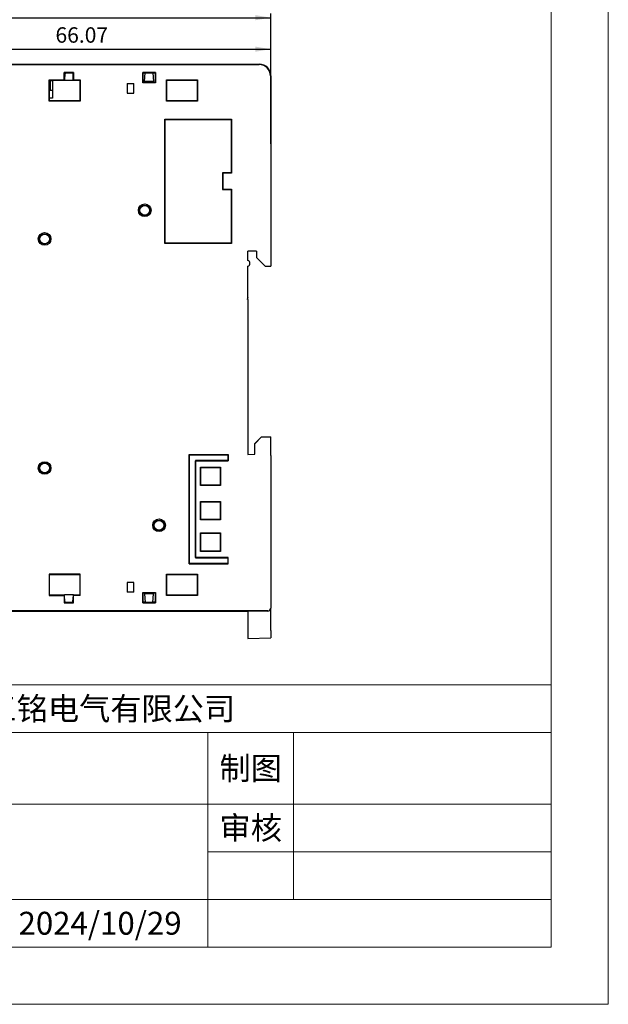
# Model space of a CAD drawing. Units: millimetres. Extents: x 1157 to 1454, y 3840 to 4100.
# Drawn here: x 1351 to 1454, y 3840 to 4012 of the extents above; entities that cross this region are included whole.
import ezdxf

# ---------------------------------------------------------------- set-up
doc = ezdxf.new("R2010")
doc.units = ezdxf.units.MM
doc.layers.get('0').update_dxf_attribs({"lineweight": 18})
doc.layers.add('DIM', color=3, linetype='Continuous', lineweight=13)
doc.layers.add('DWG', color=7, linetype='Continuous', lineweight=30)
doc.styles.add('标准', font='txt', dxfattribs={"width": 0.8})
doc.dimstyles.new('YanXiu', dxfattribs={"dimscale": 10, "dimtxt": 0.18, "dimasz": 0.18, "dimexe": 0.05, "dimexo": 0, "dimgap": 0.05, "dimtad": 1, "dimzin": 0, "dimdsep": 46, "dimtxsty": 'Standard', "dimcen": 0.05, "dimdle": 0.36, "dimclrd": 256, "dimclre": 256, "dimclrt": 4, "dimazin": 0, "dimtfac": 1, "dimtmove": 0, "dimatfit": 3, "dimfxl": 1, "dimtolj": 1, "dimarcsym": 0})

# ---------------------------------------------------------------- blocks, each defined once
blk = doc.blocks.new('*X14')
at = {"layer": 'DWG', "linetype": 'Continuous'}
for points in [[(1328.79, 4006.93), (1331.49, 4007.38), (1331.49, 4006.48)], [(1394.85, 4006.93), (1392.15, 4007.38), (1392.15, 4006.48)]]:
    blk.add_hatch(color=256, dxfattribs=at).paths.add_polyline_path(points, flags=0)
for p, q in [((1328.79, 3998.54), (1328.79, 4007.68)), ((1328.79, 4006.93), (1394.85, 4006.93)), ((1394.85, 4000.06), (1394.85, 4007.68))]:
    blk.add_line(p, q, dxfattribs=at)
at = {"layer": 'DWG', "color": 4, "insert": (1361.82, 4009.06), "char_height": 2.7, "width": 18.2456, "attachment_point": 5}
blk.add_mtext('66.07', dxfattribs=at)
blk = doc.blocks.new('*X15')
at = {"layer": 'DWG', "linetype": 'Continuous'}
for points in [[(1313.17, 4012.43), (1315.87, 4012.88), (1315.87, 4011.98)], [(1394.85, 4012.43), (1392.15, 4012.88), (1392.15, 4011.98)]]:
    blk.add_hatch(color=256, dxfattribs=at).paths.add_polyline_path(points, flags=0)
for p, q in [((1313.17, 3980.1), (1313.17, 4013.18)), ((1394.85, 3990.38), (1394.85, 4013.18)), ((1313.17, 4012.43), (1394.85, 4012.43))]:
    blk.add_line(p, q, dxfattribs=at)
at = {"layer": 'DWG', "color": 4, "insert": (1354.01, 4014.56), "char_height": 2.7, "width": 18.2332, "attachment_point": 5}
blk.add_mtext('81.68', dxfattribs=at)

msp = doc.modelspace()

# ---------------------------------------------------------------- linework, layer by layer
for points in [[(1156.85, 4050), (1453.85, 4050), (1453.85, 3840), (1156.85, 3840)], [(1166.85, 4040), (1443.85, 4040), (1443.85, 3850), (1166.85, 3850)]]:
    msp.add_lwpolyline(points, close=True)
at = {"layer": 'DIM'}
for p, q in [((1278.85, 3895.842), (1443.85, 3895.842)), ((1443.85, 3895.842), (1443.85, 3850)), ((1278.85, 3887.508), (1443.85, 3887.508)), ((1383.85, 3887.508), (1383.85, 3850)), ((1398.85, 3887.508), (1398.85, 3858.333)), ((1278.85, 3875), (1443.85, 3875)), ((1383.85, 3866.667), (1443.85, 3866.667)), ((1278.85, 3858.333), (1443.85, 3858.333)), ((1278.85, 3850), (1443.85, 3850))]:
    msp.add_line(p, q, dxfattribs=at)
at = {"layer": 'DWG', "color": 7, "linetype": 'Continuous'}
for p, q in [((1347.805, 4004.297), (1392.849, 4004.297)), ((1347.819, 4004.268), (1392.849, 4004.268)), ((1347.831, 4004.256), (1392.849, 4004.256)), ((1351.202, 4004.311), (1351.21, 4004.311)), ((1351.202, 4004.297), (1351.202, 4004.311)), ((1351.21, 4004.297), (1351.21, 4004.311)), ((1351.21, 4004.311), (1354.914, 4004.311)), ((1354.914, 4004.297), (1354.914, 4004.311)), ((1354.914, 4004.311), (1354.918, 4004.311)), ((1354.918, 4004.311), (1354.918, 4004.297)), ((1358.814, 4002.798), (1358.763, 4002.848)), ((1358.763, 4001.547), (1358.763, 4002.848)), ((1360.369, 4002.848), (1358.763, 4002.848)), ((1358.814, 4002.798), (1360.319, 4002.798)), ((1358.814, 4002.798), (1358.815, 4001.495)), ((1358.814, 4002.772), (1358.896, 4002.772)), ((1358.896, 4002.767), (1358.814, 4002.767)), ((1358.896, 4002.772), (1358.815, 4001.846)), ((1360.236, 4002.772), (1360.318, 4001.846)), ((1360.236, 4002.772), (1360.319, 4002.772)), ((1360.319, 4002.767), (1360.237, 4002.767)), ((1360.317, 4001.495), (1360.319, 4002.798)), ((1360.369, 4002.848), (1360.319, 4002.798)), ((1360.369, 4002.848), (1360.369, 4001.547)), ((1372.529, 4002.797), (1372.479, 4002.848)), ((1372.479, 4001.043), (1372.479, 4002.848)), ((1374.682, 4002.848), (1372.479, 4002.848)), ((1372.529, 4002.797), (1374.631, 4002.797)), ((1372.531, 4001.303), (1372.529, 4002.797)), ((1372.91, 4002.772), (1372.529, 4002.772)), ((1372.91, 4002.767), (1372.529, 4002.767)), ((1372.78, 4001.29), (1372.91, 4002.772)), ((1374.631, 4002.772), (1374.25, 4002.772)), ((1374.25, 4002.772), (1374.38, 4001.29)), ((1374.631, 4002.767), (1374.251, 4002.767)), ((1374.631, 4002.797), (1374.629, 4001.303)), ((1374.682, 4002.848), (1374.631, 4002.797)), ((1374.682, 4002.848), (1374.682, 4001.043)), ((1383.984, 4004.297), (1383.984, 4004.311)), ((1383.984, 4004.311), (1383.992, 4004.311)), ((1383.992, 4004.311), (1387.697, 4004.311)), ((1383.993, 4004.297), (1383.992, 4004.311)), ((1387.697, 4004.311), (1387.701, 4004.311)), ((1387.697, 4004.297), (1387.697, 4004.311)), ((1387.701, 4004.311), (1387.701, 4004.297)), ((1356.137, 3997.841), (1356.137, 4001.547)), ((1356.137, 4001.547), (1356.163, 4001.495)), ((1356.137, 4001.547), (1358.763, 4001.547)), ((1356.163, 4001.303), (1356.163, 4001.495)), ((1356.163, 4001.495), (1358.815, 4001.495)), ((1356.163, 3997.893), (1356.163, 4001.303)), ((1356.284, 4001.495), (1356.284, 3999.694)), ((1356.311, 3999.721), (1356.311, 4001.495)), ((1356.708, 4001.396), (1356.367, 4001.394)), ((1356.367, 3999.777), (1356.367, 4001.394)), ((1356.708, 4001.495), (1356.708, 3998.351)), ((1358.763, 4001.547), (1358.815, 4001.495)), ((1358.784, 4001.495), (1358.779, 4001.435)), ((1360.354, 4001.435), (1358.779, 4001.435)), ((1360.369, 4001.547), (1360.317, 4001.495)), ((1360.317, 4001.495), (1361.468, 4001.495)), ((1360.349, 4001.495), (1360.354, 4001.435)), ((1360.369, 4001.547), (1361.521, 4001.547)), ((1361.521, 4001.547), (1361.468, 4001.495)), ((1361.468, 4001.495), (1361.468, 4001.303)), ((1361.468, 4001.303), (1361.468, 3997.893)), ((1361.521, 4001.547), (1361.521, 3997.841)), ((1369.726, 4000.947), (1369.726, 3999.266)), ((1369.726, 4000.947), (1370.928, 4000.947)), ((1370.928, 3999.266), (1370.928, 4000.947)), ((1372.479, 4001.043), (1372.531, 4001.096)), ((1374.682, 4001.043), (1372.479, 4001.043)), ((1372.531, 4001.096), (1372.531, 4001.303)), ((1374.629, 4001.096), (1372.531, 4001.096)), ((1374.38, 4001.29), (1372.78, 4001.29)), ((1374.629, 4001.303), (1374.629, 4001.096)), ((1374.682, 4001.043), (1374.629, 4001.096)), ((1376.631, 4001.547), (1376.683, 4001.495)), ((1376.631, 4001.547), (1382.041, 4001.547)), ((1376.631, 3997.841), (1376.631, 4001.547)), ((1376.683, 4001.303), (1376.683, 4001.495)), ((1376.683, 4001.495), (1381.989, 4001.495)), ((1376.683, 3997.893), (1376.683, 4001.303)), ((1381.989, 4001.495), (1382.041, 4001.547)), ((1381.989, 4001.495), (1381.989, 4001.346)), ((1381.989, 4001.346), (1381.989, 4001.345)), ((1381.989, 4001.345), (1381.989, 3997.893)), ((1382.041, 4001.547), (1382.041, 3997.841)), ((1394.851, 4002.295), (1394.851, 3969.012)), ((1356.311, 3999.721), (1356.284, 3999.694)), ((1356.708, 3999.694), (1356.284, 3999.694)), ((1356.367, 3999.777), (1356.311, 3999.721)), ((1356.367, 3999.777), (1356.708, 3999.777)), ((1369.726, 3999.266), (1370.928, 3999.266)), ((1356.137, 3997.841), (1356.163, 3997.893)), ((1361.521, 3997.841), (1356.137, 3997.841)), ((1356.708, 3998.351), (1356.163, 3998.351)), ((1361.468, 3997.893), (1356.163, 3997.893)), ((1361.521, 3997.841), (1361.468, 3997.893)), ((1376.683, 3997.893), (1376.631, 3997.841)), ((1382.041, 3997.841), (1376.631, 3997.841)), ((1381.989, 3997.893), (1376.683, 3997.893)), ((1381.989, 3997.893), (1382.041, 3997.841)), ((1376.35, 3972.993), (1376.35, 3994.719)), ((1376.402, 3994.667), (1376.35, 3994.719)), ((1376.35, 3994.719), (1387.966, 3994.719)), ((1376.402, 3973.045), (1376.402, 3994.667)), ((1376.402, 3994.667), (1387.913, 3994.667)), ((1387.913, 3994.667), (1387.966, 3994.719)), ((1387.913, 3994.667), (1387.913, 3985.307)), ((1387.966, 3994.719), (1387.966, 3985.255)), ((1386.412, 3985.307), (1386.464, 3985.255)), ((1387.913, 3985.307), (1386.412, 3985.307)), ((1386.412, 3985.307), (1386.412, 3982.405)), ((1387.966, 3985.255), (1386.464, 3985.255)), ((1386.464, 3985.255), (1386.464, 3982.457)), ((1387.913, 3985.307), (1387.966, 3985.255)), ((1386.412, 3982.405), (1386.464, 3982.457)), ((1386.412, 3982.405), (1387.913, 3982.405)), ((1386.464, 3982.457), (1387.966, 3982.457)), ((1387.913, 3982.405), (1387.966, 3982.457)), ((1387.913, 3982.405), (1387.913, 3973.045)), ((1387.966, 3982.457), (1387.966, 3972.993)), ((1376.35, 3972.993), (1376.402, 3973.045)), ((1387.966, 3972.993), (1376.35, 3972.993)), ((1387.913, 3973.045), (1376.402, 3973.045)), ((1387.913, 3973.045), (1387.966, 3972.993)), ((1390.847, 3970.017), (1390.847, 3971.613)), ((1392.349, 3971.613), (1390.847, 3971.613)), ((1392.349, 3971.613), (1392.349, 3970.514)), ((1392.349, 3970.514), (1393.85, 3969.012)), ((1390.847, 3963.54), (1390.847, 3968.993)), ((1393.85, 3969.012), (1394.851, 3969.012)), ((1390.803, 3963.196), (1390.847, 3963.49)), ((1390.847, 3963.196), (1390.803, 3963.196)), ((1390.847, 3963.54), (1390.847, 3963.49)), ((1390.847, 3963.196), (1390.847, 3963.49)), ((1390.847, 3963.196), (1390.847, 3936.115)), ((1392.049, 3937.988), (1393.221, 3939.161)), ((1393.221, 3939.154), (1392.049, 3937.981)), ((1393.221, 3939.161), (1394.851, 3939.189)), ((1393.221, 3939.154), (1394.851, 3939.183)), ((1393.221, 3939.161), (1393.221, 3939.154)), ((1394.851, 3939.183), (1394.851, 3939.189)), ((1394.851, 3935.909), (1394.851, 3939.183)), ((1392.049, 3937.981), (1392.049, 3937.988)), ((1392.049, 3936.136), (1392.049, 3937.981)), ((1380.613, 3936.087), (1380.665, 3936.034)), ((1380.613, 3936.087), (1387.424, 3936.087)), ((1380.613, 3916.963), (1380.613, 3936.087)), ((1380.665, 3936.034), (1387.372, 3936.034)), ((1380.665, 3917.016), (1380.665, 3936.034)), ((1387.424, 3936.087), (1387.372, 3936.034)), ((1387.372, 3936.034), (1387.372, 3935.034)), ((1387.424, 3936.087), (1387.424, 3934.981)), ((1390.847, 3936.115), (1392.049, 3936.136)), ((1394.851, 3935.91), (1394.851, 3909.229)), ((1381.666, 3935.034), (1381.666, 3918.017)), ((1387.372, 3935.034), (1381.666, 3935.034)), ((1381.666, 3935.034), (1381.719, 3934.981)), ((1381.719, 3918.069), (1381.719, 3934.981)), ((1381.719, 3934.981), (1387.424, 3934.981)), ((1382.565, 3933.885), (1386.073, 3933.885)), ((1382.565, 3933.885), (1382.617, 3933.832)), ((1382.565, 3930.677), (1382.565, 3933.885)), ((1382.617, 3930.729), (1382.617, 3933.832)), ((1382.617, 3933.832), (1386.021, 3933.832)), ((1386.073, 3933.885), (1386.021, 3933.832)), ((1386.021, 3933.832), (1386.021, 3930.729)), ((1386.073, 3933.885), (1386.073, 3930.677)), ((1387.424, 3934.981), (1387.372, 3935.034)), ((1382.565, 3930.677), (1382.617, 3930.729)), ((1386.073, 3930.677), (1382.565, 3930.677)), ((1386.021, 3930.729), (1382.617, 3930.729)), ((1386.021, 3930.729), (1386.073, 3930.677)), ((1382.565, 3927.879), (1382.617, 3927.826)), ((1382.565, 3924.671), (1382.565, 3927.879)), ((1382.565, 3927.879), (1386.073, 3927.879)), ((1382.617, 3924.723), (1382.617, 3927.826)), ((1382.617, 3927.826), (1386.021, 3927.826)), ((1386.073, 3927.879), (1386.021, 3927.826)), ((1386.021, 3927.826), (1386.021, 3924.723)), ((1386.073, 3927.879), (1386.073, 3924.671)), ((1382.565, 3924.671), (1382.617, 3924.723)), ((1386.073, 3924.671), (1382.565, 3924.671)), ((1386.021, 3924.723), (1382.617, 3924.723)), ((1386.021, 3924.723), (1386.073, 3924.671)), ((1382.565, 3922.373), (1386.073, 3922.373)), ((1382.565, 3922.373), (1382.617, 3922.321)), ((1382.565, 3919.165), (1382.565, 3922.373)), ((1382.617, 3922.321), (1386.021, 3922.321)), ((1382.617, 3919.218), (1382.617, 3922.321)), ((1386.073, 3922.373), (1386.021, 3922.321)), ((1386.021, 3922.321), (1386.021, 3919.218)), ((1386.073, 3922.373), (1386.073, 3919.165)), ((1382.565, 3919.165), (1382.617, 3919.218)), ((1386.073, 3919.165), (1382.565, 3919.165)), ((1386.021, 3919.218), (1382.617, 3919.218)), ((1386.021, 3919.218), (1386.073, 3919.165)), ((1380.613, 3916.963), (1380.665, 3917.016)), ((1380.613, 3916.963), (1387.424, 3916.963)), ((1387.372, 3917.016), (1380.665, 3917.016)), ((1381.719, 3918.069), (1381.666, 3918.017)), ((1381.666, 3918.017), (1387.372, 3918.017)), ((1387.424, 3918.069), (1381.719, 3918.069)), ((1387.424, 3918.069), (1387.372, 3918.017)), ((1387.372, 3918.017), (1387.372, 3917.016)), ((1387.424, 3916.963), (1387.372, 3917.016)), ((1387.424, 3916.963), (1387.424, 3918.069)), ((1361.521, 3915.159), (1356.11, 3915.159)), ((1356.11, 3915.159), (1356.163, 3915.107)), ((1356.11, 3915.159), (1356.11, 3911.452)), ((1356.163, 3915.107), (1361.468, 3915.107)), ((1356.163, 3911.697), (1356.163, 3915.107)), ((1361.521, 3915.159), (1361.468, 3915.107)), ((1361.468, 3915.107), (1361.468, 3911.697)), ((1361.521, 3911.452), (1361.521, 3915.159)), ((1376.631, 3915.159), (1382.041, 3915.159)), ((1376.631, 3911.452), (1376.631, 3915.159)), ((1376.683, 3915.107), (1376.631, 3915.159)), ((1376.683, 3915.107), (1381.989, 3915.107)), ((1376.683, 3911.697), (1376.683, 3915.107)), ((1381.989, 3915.107), (1382.041, 3915.159)), ((1381.989, 3915.107), (1381.989, 3911.655)), ((1382.041, 3915.159), (1382.041, 3911.452)), ((1369.726, 3913.704), (1369.726, 3912.053)), ((1370.928, 3913.704), (1369.726, 3913.704)), ((1370.928, 3912.053), (1370.928, 3913.704)), ((1356.11, 3911.452), (1356.163, 3911.505)), ((1356.11, 3911.452), (1358.763, 3911.452)), ((1356.163, 3911.505), (1356.163, 3911.697)), ((1358.815, 3911.505), (1356.163, 3911.505)), ((1358.763, 3911.452), (1358.815, 3911.505)), ((1358.763, 3911.452), (1358.763, 3910.151)), ((1358.784, 3911.505), (1358.775, 3911.61)), ((1358.775, 3911.61), (1360.358, 3911.61)), ((1358.814, 3910.202), (1358.815, 3911.505)), ((1360.369, 3911.452), (1360.317, 3911.505)), ((1361.468, 3911.505), (1360.317, 3911.505)), ((1360.317, 3911.505), (1360.319, 3910.202)), ((1360.349, 3911.505), (1360.358, 3911.61)), ((1360.369, 3910.151), (1360.369, 3911.452)), ((1361.521, 3911.452), (1360.369, 3911.452)), ((1361.468, 3911.697), (1361.468, 3911.505)), ((1361.521, 3911.452), (1361.468, 3911.505)), ((1370.928, 3912.053), (1369.726, 3912.053)), ((1372.479, 3911.957), (1372.531, 3911.904)), ((1372.479, 3910.152), (1372.479, 3911.957)), ((1372.479, 3911.957), (1374.682, 3911.957)), ((1372.529, 3910.202), (1372.531, 3911.697)), ((1372.531, 3911.697), (1372.531, 3911.904)), ((1372.531, 3911.904), (1374.629, 3911.904)), ((1372.78, 3911.711), (1372.91, 3910.228)), ((1374.381, 3911.711), (1372.78, 3911.711)), ((1374.251, 3910.228), (1374.381, 3911.711)), ((1374.682, 3911.957), (1374.629, 3911.904)), ((1374.629, 3911.904), (1374.629, 3911.697)), ((1374.629, 3911.697), (1374.631, 3910.202)), ((1374.682, 3911.957), (1374.682, 3910.152)), ((1376.683, 3911.505), (1376.631, 3911.452)), ((1382.041, 3911.452), (1376.631, 3911.452)), ((1376.683, 3911.505), (1376.683, 3911.697)), ((1381.989, 3911.505), (1376.683, 3911.505)), ((1381.989, 3911.655), (1381.989, 3911.653)), ((1381.989, 3911.653), (1381.989, 3911.505)), ((1382.041, 3911.452), (1381.989, 3911.505)), ((1358.763, 3910.151), (1358.814, 3910.202)), ((1358.763, 3910.151), (1360.369, 3910.151)), ((1358.814, 3910.367), (1358.884, 3910.367)), ((1358.896, 3910.228), (1358.814, 3910.228)), ((1360.319, 3910.202), (1358.814, 3910.202)), ((1358.896, 3910.228), (1358.815, 3911.154)), ((1360.236, 3910.228), (1360.318, 3911.154)), ((1360.319, 3910.228), (1360.236, 3910.228)), ((1360.249, 3910.367), (1360.319, 3910.367)), ((1360.319, 3910.202), (1360.369, 3910.151)), ((1372.479, 3910.152), (1372.529, 3910.202)), ((1372.479, 3910.152), (1374.682, 3910.152)), ((1372.91, 3910.228), (1372.529, 3910.228)), ((1374.631, 3910.202), (1372.529, 3910.202)), ((1372.53, 3910.367), (1372.898, 3910.367)), ((1374.631, 3910.228), (1374.251, 3910.228)), ((1374.263, 3910.367), (1374.631, 3910.367)), ((1374.631, 3910.202), (1374.682, 3910.152)), ((1347.805, 3908.702), (1389.346, 3908.702)), ((1394.351, 3908.732), (1347.819, 3908.732)), ((1394.351, 3908.744), (1347.831, 3908.744)), ((1351.201, 3908.689), (1351.201, 3908.702)), ((1351.205, 3908.689), (1351.201, 3908.689)), ((1351.205, 3908.702), (1351.205, 3908.689)), ((1354.91, 3908.689), (1351.205, 3908.689)), ((1354.91, 3908.702), (1354.91, 3908.689)), ((1354.918, 3908.689), (1354.91, 3908.689)), ((1354.918, 3908.702), (1354.918, 3908.689)), ((1383.984, 3908.689), (1383.984, 3908.702)), ((1383.988, 3908.689), (1383.984, 3908.689)), ((1383.988, 3908.702), (1383.988, 3908.689)), ((1387.693, 3908.689), (1383.988, 3908.689)), ((1387.692, 3908.702), (1387.693, 3908.689)), ((1387.7, 3908.689), (1387.693, 3908.689)), ((1387.7, 3908.702), (1387.7, 3908.689)), ((1394.354, 3908.729), (1389.346, 3908.702)), ((1389.346, 3908.702), (1390.847, 3908.702)), ((1390.847, 3908.711), (1390.847, 3905.27)), ((1394.851, 3908.876), (1394.711, 3908.881)), ((1394.712, 3908.882), (1394.851, 3908.877)), ((1394.851, 3908.877), (1394.851, 3909.229)), ((1394.851, 3908.876), (1394.851, 3908.877)), ((1394.851, 3905.345), (1394.851, 3908.876)), ((1390.847, 3905.27), (1390.847, 3903.927)), ((1394.851, 3905.345), (1394.851, 3904.067)), ((1390.847, 3903.927), (1394.851, 3904.067))]:
    msp.add_line(p, q, dxfattribs=at)
at = {"layer": 'DWG', "color": 7, "linetype": 'Continuous', "lineweight": 5}
for p, q in [((1392.849, 4004.256), (1392.849, 4004.268)), ((1394.822, 4002.295), (1394.81, 4002.295)), ((1394.351, 3908.732), (1394.351, 3908.744)), ((1394.81, 3909.203), (1394.822, 3909.203))]:
    msp.add_line(p, q, dxfattribs=at)
at = {"layer": 'DWG', "color": 7, "linetype": 'Continuous'}
for centre, radius in [((1372.829, 3978.772), 1.102), ((1372.829, 3978.772), 0.896), ((1372.829, 3978.772), 0.851), ((1355.312, 3973.767), 1.102), ((1355.312, 3973.767), 0.896), ((1355.312, 3973.767), 0.851), ((1355.312, 3933.727), 1.102), ((1355.312, 3933.727), 0.896), ((1355.312, 3933.727), 0.851), ((1375.332, 3923.717), 1.102), ((1375.332, 3923.717), 0.896), ((1375.332, 3923.717), 0.851)]:
    msp.add_circle(centre, radius, dxfattribs=at)
for centre, radius, start, end in [((1392.849, 4002.295), 2.002, 0, 90), ((1392.849, 4002.295), 1.972, 0, 90), ((1392.849, 4002.295), 1.961, 0, 90), ((1390.655, 3969.505), 0.547, 290.58521, 69.41479), ((1394.351, 3909.203), 0.459, 270, 360), ((1394.351, 3909.203), 0.471, 270, 360), ((1394.351, 3909.229), 0.5, 270.3, 0)]:
    msp.add_arc(centre, radius, start, end, dxfattribs=at)

# ---------------------------------------------------------------- texts
at = {"layer": 'DIM', "char_height": 4, "attachment_point": 5, "style": '标准'}
for s, insert, width in [('\\T1.1;深圳三铭电气有限公司', (1361.35, 3891.675), 162), ('\\T1.1;制图', (1391.35, 3881.254), 12), ('\\T1.1;', (1421.35, 3881.254), 42), ('\\T1.1;审核', (1391.35, 3870.833), 12), ('\\T1.1;2024/10/29', (1365.017, 3854.167), 37.54667)]:
    msp.add_mtext(s, dxfattribs=dict(at, insert=insert, width=width))

# ---------------------------------------------------------------- dimensions: what is measured, and where the dimension line sits
at = {"layer": 'DWG', "color": 0}
for base, p1, p2, picture, middle in [((1394.851, 4012.429), (1313.173, 3980.105), (1394.851, 3990.379), '*X15', (1354.012, 4014.556)), ((1394.8514, 4006.9318), (1328.7857, 3998.5366), (1394.8514, 4000.0552), '*X14', (1361.8185, 4009.0596))]:
    dim = msp.add_linear_dim(base=base, p1=p1, p2=p2, dimstyle='YanXiu', override={"dimscale": 15, "dimsah": 1, "dimtzin": 0, "dimarcsym": 1}, dxfattribs=at)
    dim.commit()
    dim.dimension.update_dxf_attribs({"geometry": picture, "text_midpoint": middle})

doc.saveas('drawing.dxf')
